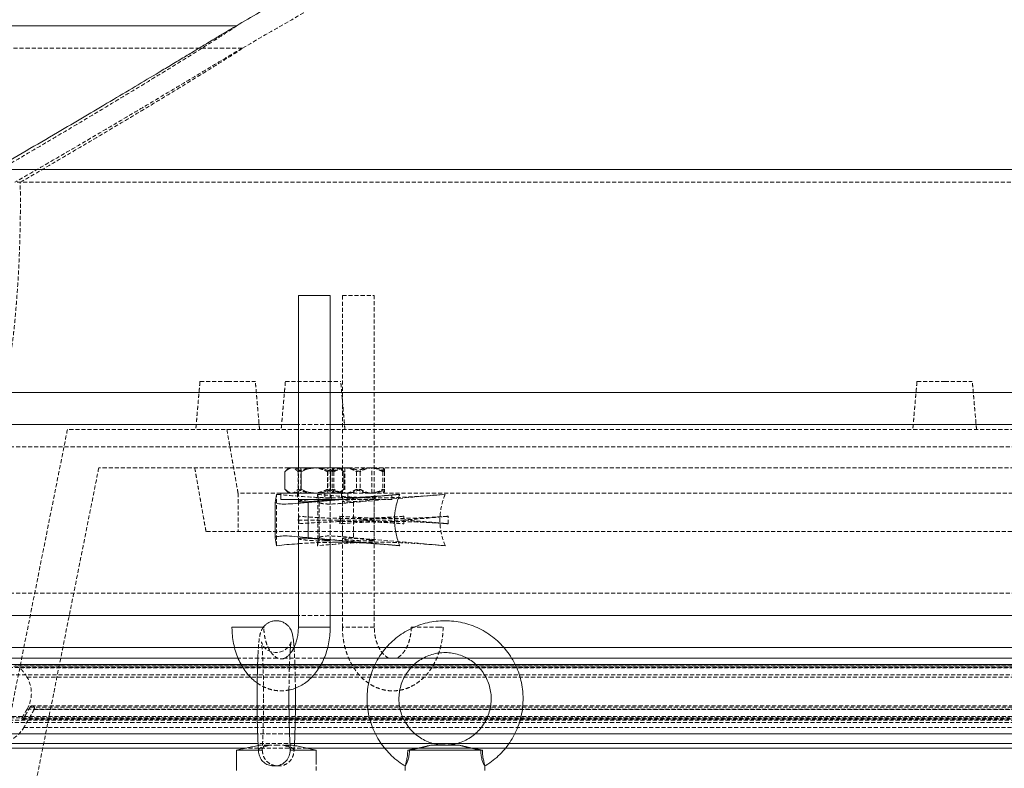
# Model space of a CAD drawing. Units: millimetres. Extents: x -14 to 8918, y 3 to 6312.
# Drawn here: x 1277 to 1586, y 4827 to 5062 of the extents above; entities that cross this region are included whole.
import ezdxf

# ---------------------------------------------------------------- set-up
doc = ezdxf.new("R2010")
doc.units = ezdxf.units.MM
doc.linetypes.add('HIDDEN', pattern=[1.905, 1.27, -0.635])

msp = doc.modelspace()

# ---------------------------------------------------------------- linework, layer by layer
at = {"linetype": 'Continuous', "lineweight": 15}
for p, q in [((2277.03, 5014.74), (1269.06, 5014.74)), ((1364.48, 4975.14), (1365.88, 4975.14)), ((1365.88, 4975.14), (1374.48, 4975.14)), ((1267.03, 4944.74), (1364.48, 4944.74)), ((1374.48, 4944.74), (1763.21, 4944.74)), ((1364.48, 4934.74), (1251.03, 4934.74)), ((1762.93, 4934.74), (1374.48, 4934.74)), ((1361.48, 4921.14), (1362.79, 4921.14)), ((1369.94, 4921.14), (1362.79, 4921.14)), ((1369.94, 4921.14), (1376.63, 4921.14)), ((1376.63, 4921.14), (1377.48, 4921.14)), ((1360.26, 4919.9), (1360.26, 4914.37)), ((1365.33, 4919.9), (1365.33, 4914.37)), ((1374.55, 4919.9), (1374.55, 4914.37)), ((1378.7, 4919.9), (1378.7, 4914.37)), ((1357.65, 4912.79), (1357.15, 4910.28)), ((1379.98, 4913.14), (1358.98, 4913.14)), ((1396.28, 4912.79), (1367.57, 4910.28)), ((1376.84, 4911.14), (1358.98, 4911.14)), ((1367.57, 4910.28), (1367.57, 4899.19)), ((1357.15, 4899.19), (1357.65, 4896.68)), ((1367.57, 4899.19), (1396.28, 4896.68)), ((1364.48, 4874.74), (1251.03, 4874.74)), ((1762.93, 4874.74), (1374.48, 4874.74)), ((1343.64, 4871.14), (1353.64, 4871.14)), ((1364.48, 4871.14), (1365.88, 4871.14)), ((1365.88, 4871.14), (1374.48, 4871.14)), ((1344.28, 4864.74), (1267.03, 4864.74)), ((2115.21, 4864.74), (1373.52, 4864.74)), ((1346.38, 4859.44), (1263.03, 4859.44)), ((1345.52, 4861.44), (1265.03, 4861.44)), ((2111.73, 4859.44), (1371.54, 4859.44)), ((2112.76, 4861.44), (1372.5, 4861.44)), ((1351.63, 4837.64), (1263.03, 4837.64)), ((2111.83, 4837.64), (1363.25, 4837.64)), ((1351.81, 4834.64), (1266.03, 4834.64)), ((2113.6, 4834.64), (1363.14, 4834.64)), ((1347.83, 4833.14), (1272.03, 4833.14)), ((1351.95, 4832.54), (1345.04, 4832.54)), ((1370.04, 4832.54), (1361.92, 4832.54)), ((1362.54, 4834.14), (1361.93, 4834.14)), ((1772.03, 4833.14), (1367.24, 4833.14)), ((1421.68, 4832.54), (1398.8, 4832.54)), ((1414.73, 4834.14), (1406.02, 4834.14)), ((1421.68, 4832.54), (1422.21, 4832.54))]:
    msp.add_line(p, q, dxfattribs=at)
at = {"color": 7, "linetype": 'HIDDEN', "lineweight": 0}
for p, q in [((2270.03, 5010.7), (1275.55, 5010.7)), ((1378.29, 4975.14), (1388.29, 4975.14)), ((1333.6, 4948.14), (1342.29, 4948.14)), ((1342.29, 4948.14), (1350.98, 4948.14)), ((1360.39, 4948.14), (1377.77, 4948.14)), ((1558.55, 4948.14), (1567.24, 4948.14)), ((1567.24, 4948.14), (1575.92, 4948.14)), ((2277.03, 4944.74), (1267.03, 4944.74)), ((1274.05, 4944.74), (2270.01, 4944.74)), ((1364.48, 4944.74), (1374.48, 4944.74)), ((1374.48, 4934.74), (1364.48, 4934.74)), ((1772.03, 4933.14), (1292.03, 4933.14)), ((1762.93, 4927.74), (1251.03, 4927.74)), ((1361.48, 4921.14), (1301.86, 4921.14)), ((1772.03, 4921.14), (1377.48, 4921.14)), ((1364.4, 4919.9), (1364.4, 4914.37)), ((1373.63, 4919.9), (1373.63, 4914.37)), ((1375.04, 4919.9), (1375.04, 4914.37)), ((1375.57, 4919.9), (1375.57, 4914.37)), ((1382.76, 4919.9), (1382.76, 4914.37)), ((1383.83, 4919.9), (1383.83, 4914.37)), ((1391.01, 4919.9), (1391.01, 4914.37)), ((1391.54, 4919.9), (1391.54, 4914.37)), ((1358.98, 4913.14), (1345.55, 4913.14)), ((1370.52, 4912.79), (1371.02, 4910.28)), ((2082.03, 4913.14), (1379.98, 4913.14)), ((1410.52, 4912.79), (1381.81, 4910.28)), ((1357.15, 4910.28), (1357.15, 4899.19)), ((1371.02, 4910.28), (1371.02, 4899.19)), ((1379.98, 4911.14), (1376.84, 4911.14)), ((1393.79, 4911.14), (1379.98, 4911.14)), ((1381.81, 4910.28), (1381.81, 4899.19)), ((1364.43, 4904.74), (1383.74, 4904.74)), ((1397.74, 4904.74), (1383.82, 4904.74)), ((2089.35, 4901.14), (1335.48, 4901.14)), ((1371.02, 4899.19), (1370.52, 4896.68)), ((1381.81, 4899.19), (1410.52, 4896.68)), ((1762.93, 4881.74), (1251.03, 4881.74)), ((1374.48, 4874.74), (1364.48, 4874.74)), ((1374.48, 4871.14), (1364.48, 4871.14)), ((1388.25, 4871.14), (1378.29, 4871.14)), ((1399.87, 4871.14), (1408.34, 4871.14)), ((1408.34, 4871.14), (1409.87, 4871.14)), ((1267.03, 4864.74), (1780.84, 4864.74)), ((2270.01, 4864.74), (1274.05, 4864.74)), ((1373.52, 4864.74), (1344.28, 4864.74)), ((1263.03, 4859.44), (1501.11, 4859.44)), ((1267.04, 4859.44), (2277.02, 4859.44)), ((1357.85, 4861.44), (1345.52, 4861.44)), ((1371.54, 4859.44), (1346.38, 4859.44)), ((1372.5, 4861.44), (1360.17, 4861.44)), ((1501.11, 4859.44), (2281.03, 4859.44)), ((1272.09, 4856.21), (2271.93, 4856.21)), ((1273.58, 4858.5), (2270.45, 4858.5)), ((1275.16, 4858.9), (2268.89, 4858.9)), ((2268.41, 4858.96), (1275.64, 4858.96)), ((1277.04, 4858.39), (2267.01, 4858.39)), ((1279.34, 4855.45), (2264.71, 4855.45)), ((1279.37, 4845.41), (2264.68, 4845.41)), ((1280.33, 4846.07), (2263.72, 4846.07)), ((2263.08, 4846.44), (1280.97, 4846.44)), ((1281.63, 4845.32), (2262.42, 4845.32)), ((1267.03, 4843.14), (2277.03, 4843.14)), ((2277.03, 4841.97), (1267.03, 4841.97)), ((2273.53, 4842.72), (1270.53, 4842.72)), ((2269.32, 4841.24), (1274.73, 4841.24)), ((1277.76, 4842.64), (2266.29, 4842.64)), ((1277.98, 4842.26), (2266.07, 4842.26)), ((1278.2, 4842.39), (2265.86, 4842.39)), ((1263.03, 4837.64), (1501.11, 4837.64)), ((1278.35, 4839.64), (2265.7, 4839.64)), ((1363.25, 4837.64), (1351.63, 4837.64)), ((1501.11, 4837.64), (2281.03, 4837.64)), ((1363.14, 4834.64), (1351.81, 4834.64)), ((1367.24, 4833.14), (1347.83, 4833.14)), ((1351.95, 4832.54), (1353.15, 4832.54)), ((1354.86, 4834.14), (1352.54, 4834.14)), ((1361.93, 4834.14), (1359.76, 4834.14))]:
    msp.add_line(p, q, dxfattribs=at)
at = {"color": 7, "linetype": 'HIDDEN', "lineweight": 0, "flags": 128}
for points in [[(1388.23, 4911.2), (1388.14, 4911.26), (1387.46, 4911.3), (1386.31, 4911.31), (1384.83, 4911.28), (1383.17, 4911.21), (1381.53, 4911.11), (1380.08, 4910.98), (1378.99, 4910.84), (1378.39, 4910.69), (1378.34, 4910.56), (1378.86, 4910.47), (1379.87, 4910.44), (1381.26, 4910.47), (1382.87, 4910.57), (1384.54, 4910.7), (1386.07, 4910.85), (1386.89, 4910.94), (1386.89, 4910.94)], [(1362.18, 4866.51), (1362.18, 4866.5), (1362.12, 4866.31), (1361.97, 4865.94), (1361.69, 4865.42), (1361.21, 4864.77), (1360.47, 4864.1), (1359.51, 4863.55), (1358.4, 4863.21), (1357.22, 4863.15), (1356.03, 4863.37), (1355.05, 4863.81), (1354.27, 4864.37), (1353.69, 4864.98), (1353.31, 4865.55), (1353.08, 4866), (1352.95, 4866.32), (1352.9, 4866.5), (1352.89, 4866.52), (1352.92, 4866.35), (1352.98, 4865.91), (1353.06, 4865.15), (1353.15, 4864.06), (1353.24, 4862.66), (1353.32, 4860.99), (1353.4, 4859.08), (1353.46, 4856.98), (1353.51, 4854.74), (1353.54, 4852.38), (1353.56, 4849.96), (1353.56, 4848.64), (1353.56, 4848.64)]]:
    msp.add_lwpolyline(points, dxfattribs=at)
at = {"color": 7, "linetype": 'HIDDEN', "lineweight": 0}
for centre, radius, start, end in [((1267.28, 4848.41), 13.96, 30.3268, 45.6344), ((1270.7, 4850.41), 10, 330, 30.3268), ((1280.97, 4845.69), 0.75, 90, 150), ((1280.97, 4845.69), 0.75, 330, 90), ((1277.98, 4842.51), 0.25, 150, 270), ((1277.98, 4842.51), 0.25, 270, 330), ((1269.68, 4844.64), 10, 270, 330)]:
    msp.add_arc(centre, radius, start, end, dxfattribs=at)
at = {"linetype": 'Continuous', "lineweight": 15}
for points in [[(1460.03, 5126.17), (1344.04, 5059.2)], [(1344.95, 5059.74), (1197.11, 5059.74)], [(1364.48, 4975.14), (1364.48, 4921.14)], [(1374.48, 4921.14), (1374.48, 4975.14)], [(1361.48, 4921.14), (1360.5, 4920.16)], [(1378.46, 4920.16), (1377.48, 4921.14)], [(1360.52, 4920.14), (1360.26, 4919.9)], [(1358.98, 4912.69), (1357.65, 4912.79)], [(1358.98, 4913.14), (1358.98, 4911.14)], [(1360.26, 4914.37), (1360.53, 4914.13)], [(1360.51, 4914.11), (1361.48, 4913.14)], [(1377.48, 4913.14), (1378.45, 4914.11)], [(1379.98, 4911.63), (1379.98, 4913.14)], [(1357.15, 4910.27), (1357.15, 4899.21)], [(1364.48, 4911.14), (1364.48, 4910.6)], [(1364.48, 4898.88), (1364.48, 4871.14)], [(1374.48, 4871.14), (1374.48, 4898.26)], [(1353.64, 4870.86), (1353.64, 4871.14)], [(1351.86, 4833.99), (1345.04, 4832.54)], [(1345.04, 4832.54), (1345.04, 4826.14)], [(1370.04, 4832.54), (1362.54, 4834.14)], [(1370.04, 4828.06), (1370.04, 4832.54)], [(1398, 4827.65), (1398, 4826.14)], [(1423, 4826.14), (1423, 4827.65)]]:
    msp.add_open_spline(points, degree=1, dxfattribs=at)
at = {"color": 7, "linetype": 'HIDDEN', "lineweight": 0}
for points in [[(1463.53, 5120.1), (1345.83, 5052.15)], [(1346.86, 5052.74), (1199.11, 5052.74)], [(1378.29, 4975.14), (1378.29, 4871.14)], [(1388.29, 4871.14), (1388.29, 4975.14)], [(1333.6, 4948.14), (1332.29, 4933.14)], [(1352.29, 4933.14), (1350.98, 4948.14)], [(1360.39, 4948.14), (1359.08, 4933.14)], [(1379.08, 4933.14), (1377.77, 4948.14)], [(1558.55, 4948.14), (1557.24, 4933.14)], [(1577.24, 4933.14), (1575.92, 4948.14)], [(1292.03, 4933.14), (1272.33, 4834.64)], [(1342.03, 4933.14), (1345.55, 4913.14)], [(1301.86, 4921.14), (1282.1, 4822.3)], [(1331.96, 4921.14), (1335.48, 4901.14)], [(1364.48, 4921.14), (1364.48, 4911.14)], [(1365.29, 4921.14), (1365.29, 4913.14)], [(1373.67, 4913.14), (1373.67, 4921.14)], [(1374.48, 4898.26), (1374.48, 4921.14)], [(1375.29, 4921.14), (1375.28, 4921.12)], [(1379.1, 4921.14), (1379.1, 4913.14)], [(1387.48, 4913.14), (1387.48, 4921.14)], [(1391.3, 4921.12), (1391.29, 4921.14)], [(1345.55, 4913.14), (1345.55, 4901.14)], [(1364.23, 4913.14), (1364.23, 4911.14)], [(1366.2, 4910.16), (1395.54, 4912.73)], [(1372.79, 4913.14), (1372.79, 4911.14)], [(1374.73, 4911.14), (1374.73, 4913.14)], [(1375.28, 4913.15), (1375.29, 4913.14)], [(1378.04, 4913.14), (1378.04, 4911.14)], [(1388.54, 4911.14), (1388.54, 4913.14)], [(1391.29, 4913.14), (1391.3, 4913.15)], [(1393.79, 4911.14), (1393.79, 4913.14)], [(1396.28, 4912.79), (1395.54, 4912.73)], [(1364.48, 4910.6), (1364.48, 4898.88)], [(1364.48, 4910.6), (1364.48, 4898.88)], [(1374.48, 4898.16), (1374.48, 4911.31)], [(1378.29, 4910.61), (1378.29, 4898.86)], [(1379.98, 4911.14), (1379.98, 4911.63)], [(1388.29, 4898.16), (1388.29, 4911.31)], [(1364.67, 4905.92), (1364.43, 4904.74)], [(1364.67, 4903.56), (1364.67, 4905.92)], [(1377.5, 4903.56), (1377.5, 4905.92)], [(1377.5, 4905.92), (1377.74, 4904.74)], [(1397.52, 4905.92), (1383.74, 4904.74)], [(1397.52, 4903.56), (1397.52, 4905.92)], [(1411.52, 4905.92), (1397.74, 4904.74)], [(1411.52, 4903.56), (1411.52, 4905.92)], [(1364.43, 4904.74), (1364.67, 4903.56)], [(1377.74, 4904.74), (1377.5, 4903.56)], [(1383.74, 4904.74), (1397.52, 4903.56)], [(1397.74, 4904.74), (1411.52, 4903.56)], [(1395.55, 4896.75), (1366.59, 4899.28)], [(1395.55, 4896.74), (1396.28, 4896.68)], [(1279.36, 4845.41), (1277.76, 4842.64)], [(1280.32, 4846.07), (1278.19, 4842.39)], [(1281.62, 4845.32), (1278.34, 4839.64)], [(1352.54, 4834.14), (1351.86, 4833.99)], [(1370.04, 4826.14), (1370.04, 4828.06)]]:
    msp.add_open_spline(points, degree=1, dxfattribs=at)
at = {"linetype": 'Continuous', "lineweight": 15}
for points, knots in [([(1344.04, 5059.2), (1344.01, 5059.18), (1343.67, 5058.99), (1342.22, 5058.13), (1339.53, 5056.52), (1335.99, 5054.39), (1332.33, 5052.17), (1328.71, 5049.99), (1324.84, 5047.66), (1319.75, 5044.6), (1313.3, 5040.74), (1305.43, 5036.06), (1297.26, 5031.22), (1288.45, 5026.04), (1279.04, 5020.53), (1272.39, 5016.67), (1269.06, 5014.74)], [0, 0, 0, 0, 0.006482, 0.055088, 0.1204515, 0.1876649, 0.2390142, 0.2907737, 0.3435347, 0.396542, 0.490012, 0.5842133, 0.680145, 0.7764917, 0.8880374, 1, 1, 1, 1]), ([(1362.79, 4921.14), (1362.35, 4921.07), (1361.46, 4920.92), (1360.66, 4920.24), (1360.26, 4919.9)], [0, 0, 0, 0, 0.503999, 1, 1, 1, 1]), ([(1365.33, 4919.9), (1364.98, 4920.19), (1364.28, 4920.78), (1363.4, 4921.11), (1362.9, 4921.13), (1362.79, 4921.14)], [0, 0, 0, 0, 0.432384, 0.879553, 1, 1, 1, 1]), ([(1365.33, 4919.9), (1365.87, 4920.16), (1367.32, 4920.85), (1368.93, 4921.03), (1369.94, 4921.14)], [0, 0, 0, 0, 0.372213, 1, 1, 1, 1]), ([(1369.94, 4921.14), (1370.03, 4921.14), (1370.69, 4921.13), (1371.93, 4920.95), (1373.38, 4920.46), (1374.23, 4920.05), (1374.55, 4919.9)], [0, 0, 0, 0, 0.0549145, 0.4100114, 0.7780722, 1, 1, 1, 1]), ([(1374.55, 4919.9), (1374.84, 4920.19), (1375.41, 4920.78), (1376.13, 4921.11), (1376.54, 4921.13), (1376.63, 4921.14)], [0, 0, 0, 0, 0.432384, 0.879553, 1, 1, 1, 1]), ([(1376.63, 4921.14), (1376.99, 4921.07), (1377.72, 4920.92), (1378.37, 4920.24), (1378.7, 4919.9)], [0, 0, 0, 0, 0.503999, 1, 1, 1, 1]), ([(1360.26, 4914.37), (1360.6, 4914.09), (1361.31, 4913.5), (1362.19, 4913.16), (1362.69, 4913.14), (1362.79, 4913.14)], [0, 0, 0, 0, 0.4323844, 0.8795525, 1, 1, 1, 1]), ([(1362.79, 4913.14), (1363.24, 4913.21), (1364.13, 4913.35), (1364.93, 4914.04), (1365.33, 4914.37)], [0, 0, 0, 0, 0.503999, 1, 1, 1, 1]), ([(1369.94, 4913.14), (1368.93, 4913.25), (1367.32, 4913.42), (1365.87, 4914.12), (1365.33, 4914.37)], [0, 0, 0, 0, 0.627787, 1, 1, 1, 1]), ([(1374.55, 4914.37), (1374.23, 4914.22), (1373.39, 4913.82), (1371.95, 4913.33), (1370.71, 4913.15), (1370.03, 4913.14), (1369.94, 4913.14)], [0, 0, 0, 0, 0.221932, 0.5781, 0.945085, 1, 1, 1, 1]), ([(1376.63, 4913.14), (1376.26, 4913.21), (1375.54, 4913.35), (1374.88, 4914.04), (1374.55, 4914.37)], [0, 0, 0, 0, 0.503999, 1, 1, 1, 1]), ([(1378.7, 4914.37), (1378.42, 4914.09), (1377.84, 4913.5), (1377.12, 4913.16), (1376.71, 4913.14), (1376.63, 4913.14)], [0, 0, 0, 0, 0.432384, 0.879553, 1, 1, 1, 1]), ([(1395.54, 4912.73), (1393.37, 4912.55), (1388.79, 4912.17), (1383.61, 4911.82), (1380.64, 4911.79), (1379.98, 4911.78)], [0, 0, 0, 0, 0.41005, 0.867531, 1, 1, 1, 1]), ([(1396.28, 4896.68), (1396.24, 4896.8), (1395.68, 4898.16), (1394.86, 4900.95), (1394.52, 4904.87), (1394.92, 4908.62), (1395.63, 4911.17), (1396.18, 4912.53), (1396.28, 4912.79)], [0, 0, 0, 0, 0.022755, 0.267885, 0.522738, 0.732859, 0.949221, 1, 1, 1, 1]), ([(1357.15, 4910.28), (1357.25, 4910.18), (1357.44, 4909.97), (1359.22, 4909.7), (1361.85, 4909.77), (1364.79, 4910.04), (1366.75, 4910.21), (1367.57, 4910.28)], [0, 0, 0, 0, 0.215731, 0.431444, 0.644318, 0.851549, 1, 1, 1, 1]), ([(1374.42, 4911.21), (1374.42, 4911.19), (1374.4, 4911.14), (1373.73, 4911.03), (1372.58, 4910.89), (1371.06, 4910.74), (1369.36, 4910.6), (1367.68, 4910.49), (1366.2, 4910.43), (1365.11, 4910.44), (1364.52, 4910.51), (1364.54, 4910.58), (1364.55, 4910.6)], [0, 0, 0, 0, 0.077033, 0.18432, 0.291896, 0.399733, 0.507694, 0.615508, 0.722816, 0.829453, 0.935842, 1, 1, 1, 1]), ([(1367.57, 4899.19), (1366.38, 4899.3), (1363.99, 4899.51), (1360.84, 4899.78), (1358.52, 4899.7), (1357.3, 4899.44), (1357.19, 4899.27), (1357.15, 4899.19)], [0, 0, 0, 0, 0.215731, 0.431444, 0.644318, 0.851549, 1, 1, 1, 1]), ([(1357.65, 4896.68), (1359.76, 4896.91), (1362, 4897.14), (1364.34, 4897.28), (1364.48, 4897.29)], [0, 0, 0, 0, 0.941017, 1, 1, 1, 1]), ([(1364.49, 4898.88), (1364.54, 4898.91), (1364.63, 4898.99), (1365.47, 4899.05), (1366.72, 4899.03), (1368.29, 4898.95), (1369.99, 4898.83), (1371.63, 4898.68), (1373.05, 4898.53), (1374.03, 4898.4), (1374.5, 4898.31), (1374.43, 4898.27), (1374.41, 4898.26)], [0, 0, 0, 0, 0.103971, 0.2113, 0.317958, 0.424368, 0.531228, 0.638748, 0.746663, 0.85463, 0.962418, 1, 1, 1, 1]), ([(1374.48, 4897.72), (1375.47, 4897.74), (1378.74, 4897.82), (1385.7, 4897.54), (1391.84, 4897.04), (1395.55, 4896.74)], [0, 0, 0, 0, 0.147887, 0.484436, 1, 1, 1, 1]), ([(1363.12, 4864.74), (1363.12, 4864.83), (1363.08, 4865.49), (1362.98, 4866.51), (1362.83, 4867.76), (1362.68, 4868.66), (1362.46, 4869.45), (1362.21, 4870.11), (1361.83, 4870.82), (1361.25, 4871.57), (1360.45, 4872.26), (1359.45, 4872.81), (1358.31, 4873.13), (1357.1, 4873.17), (1355.94, 4872.93), (1354.93, 4872.46), (1354.14, 4871.86), (1353.67, 4871.39), (1353.51, 4871.14), (1353.49, 4871.12)], [0, 0, 0, 0, 0.019211, 0.138465, 0.263013, 0.384932, 0.446175, 0.49155, 0.536873, 0.583867, 0.634516, 0.687762, 0.742619, 0.798153, 0.854439, 0.905318, 0.952233, 0.995965, 1, 1, 1, 1]), ([(1434.98, 4848.64), (1434.97, 4849.18), (1434.94, 4850.66), (1434.63, 4853.04), (1433.98, 4855.75), (1433.02, 4858.37), (1431.77, 4860.86), (1430.25, 4863.2), (1428.47, 4865.35), (1426.46, 4867.28), (1424.25, 4868.97), (1421.86, 4870.4), (1419.32, 4871.55), (1416.67, 4872.4), (1413.94, 4872.95), (1411.16, 4873.18), (1408.38, 4873.1), (1405.62, 4872.7), (1402.93, 4871.99), (1400.34, 4870.98), (1397.87, 4869.68), (1395.57, 4868.11), (1393.46, 4866.29), (1391.57, 4864.25), (1389.92, 4862), (1388.54, 4859.58), (1387.45, 4857.01), (1386.65, 4854.34), (1386.16, 4851.6), (1385.98, 4848.82), (1386.12, 4846.03), (1386.57, 4843.28), (1387.33, 4840.6), (1388.39, 4838.02), (1389.73, 4835.58), (1391.35, 4833.31), (1393.2, 4831.22), (1395.3, 4829.39), (1396.92, 4828.18), (1397.88, 4827.67), (1398.02, 4827.59)], [0, 0, 0, 0, 0.0160053, 0.0432027, 0.0704098, 0.0976166, 0.1248231, 0.1520289, 0.1792339, 0.2064379, 0.233641, 0.2608429, 0.2880438, 0.3152437, 0.3424428, 0.3696411, 0.396839, 0.4240366, 0.4512342, 0.4784319, 0.5056299, 0.5328287, 0.5600282, 0.5872287, 0.6144302, 0.6416328, 0.6688365, 0.6960411, 0.7232467, 0.750453, 0.7776598, 0.8048668, 0.8320738, 0.8592805, 0.8864868, 0.9136923, 0.940897, 0.9681007, 0.9953034, 1, 1, 1, 1]), ([(1343.64, 4871.14), (1343.65, 4870.67), (1343.67, 4869.35), (1343.89, 4867.2), (1344.39, 4864.73), (1345.12, 4862.35), (1346.1, 4860.1), (1347.29, 4858.02), (1348.71, 4856.15), (1350.13, 4854.67), (1351.14, 4853.95), (1351.55, 4853.65)], [0, 0, 0, 0, 0.066862, 0.187478, 0.308473, 0.429921, 0.551883, 0.674272, 0.796623, 0.918237, 1, 1, 1, 1]), ([(1364.48, 4871.14), (1364.47, 4870.84), (1364.46, 4869.96), (1364.3, 4868.51), (1363.94, 4866.86), (1363.42, 4865.36), (1362.78, 4864.05), (1362.06, 4862.97), (1361.31, 4862.16), (1360.61, 4861.61), (1360.22, 4861.44), (1360.03, 4861.36)], [0, 0, 0, 0, 0.06018, 0.1810967, 0.3015737, 0.4211578, 0.5397104, 0.6574545, 0.7751831, 0.8942566, 1, 1, 1, 1]), ([(1361.53, 4851.41), (1361.64, 4851.43), (1362.4, 4851.53), (1363.76, 4852.03), (1365.56, 4852.9), (1367.25, 4854.07), (1368.82, 4855.5), (1370.23, 4857.18), (1371.48, 4859.1), (1372.54, 4861.22), (1373.38, 4863.5), (1374, 4865.9), (1374.37, 4868.35), (1374.47, 4870.11), (1374.48, 4871.02), (1374.48, 4871.14)], [0, 0, 0, 0, 0.014629, 0.098129, 0.182183, 0.267438, 0.354306, 0.442887, 0.532968, 0.624128, 0.715912, 0.807945, 0.900035, 0.987458, 1, 1, 1, 1]), ([(1361.85, 4862.79), (1361.86, 4863.03), (1361.9, 4863.81), (1361.98, 4864.79), (1362.07, 4865.72), (1362.14, 4866.26), (1362.18, 4866.53), (1362.18, 4866.51), (1362.18, 4866.51)], [0, 0, 0, 0, 0.114471, 0.36359, 0.581396, 0.77729, 0.939056, 1, 1, 1, 1]), ([(1351.89, 4863.87), (1351.89, 4863.83), (1351.85, 4863.26), (1351.78, 4861.92), (1351.7, 4859.89), (1351.63, 4857.68), (1351.58, 4855.35), (1351.54, 4852.91), (1351.52, 4850.42), (1351.51, 4847.89), (1351.53, 4845.38), (1351.56, 4842.92), (1351.6, 4840.55), (1351.67, 4838.3), (1351.74, 4836.2), (1351.83, 4834.3), (1351.91, 4833.01), (1351.96, 4832.43), (1351.97, 4832.34)], [0, 0, 0, 0, 0.004912, 0.077301, 0.148227, 0.218453, 0.2883, 0.35793, 0.427437, 0.496886, 0.566325, 0.635789, 0.705323, 0.77499, 0.844878, 0.915133, 0.98602, 1, 1, 1, 1]), ([(1410.48, 4834.16), (1409.91, 4834.17), (1408.62, 4834.2), (1406.65, 4834.61), (1404.63, 4835.32), (1402.74, 4836.34), (1401.02, 4837.62), (1399.5, 4839.13), (1398.23, 4840.86), (1397.22, 4842.75), (1396.5, 4844.78), (1396.08, 4846.88), (1395.98, 4849.03), (1396.2, 4851.17), (1396.72, 4853.25), (1397.55, 4855.23), (1398.66, 4857.07), (1400.03, 4858.72), (1401.62, 4860.15), (1403.41, 4861.34), (1405.35, 4862.24), (1407.41, 4862.86), (1409.53, 4863.16), (1411.67, 4863.14), (1413.79, 4862.81), (1415.84, 4862.17), (1417.77, 4861.24), (1419.54, 4860.03), (1421.12, 4858.57), (1422.46, 4856.9), (1423.54, 4855.05), (1424.34, 4853.05), (1424.83, 4851), (1424.97, 4849.51), (1424.98, 4848.74), (1424.98, 4848.64)], [0, 0, 0, 0, 0.025263, 0.056633, 0.088002, 0.119369, 0.150732, 0.182092, 0.213447, 0.244798, 0.276144, 0.307488, 0.338829, 0.370168, 0.401508, 0.432848, 0.464191, 0.495536, 0.526886, 0.55824, 0.589599, 0.620961, 0.652327, 0.683696, 0.715066, 0.746435, 0.777802, 0.809167, 0.840528, 0.871884, 0.903236, 0.934584, 0.965928, 0.995626, 1, 1, 1, 1]), ([(1361.96, 4832.74), (1361.93, 4833.14), (1361.87, 4833.97), (1361.78, 4835.54), (1361.71, 4837.35), (1361.64, 4839.37), (1361.58, 4841.57), (1361.55, 4843.89), (1361.52, 4846.29), (1361.52, 4848.74), (1361.52, 4850.46), (1361.53, 4851.34), (1361.53, 4851.41)], [0, 0, 0, 0, 0.100918, 0.20795, 0.317403, 0.428216, 0.539818, 0.651889, 0.764237, 0.876739, 0.989302, 1, 1, 1, 1]), ([(1363.22, 4833.99), (1363.23, 4834.14), (1363.27, 4834.85), (1363.34, 4836.35), (1363.41, 4838.47), (1363.47, 4840.74), (1363.52, 4843.13), (1363.55, 4845.56), (1363.56, 4847.41), (1363.56, 4848.86), (1363.56, 4850.2), (1363.55, 4851.32), (1363.54, 4851.99)], [0, 0, 0, 0, 0.032716, 0.163641, 0.292753, 0.420931, 0.548585, 0.675938, 0.796424, 0.829465, 0.896211, 1, 1, 1, 1]), ([(1424.98, 4848.64), (1424.97, 4848.31), (1424.95, 4847.28), (1424.69, 4845.54), (1424.09, 4843.48), (1423.18, 4841.54), (1422, 4839.74), (1420.57, 4838.15), (1418.92, 4836.78), (1417.09, 4835.67), (1415.11, 4834.83), (1413.03, 4834.32), (1411.47, 4834.11), (1410.62, 4834.15), (1410.48, 4834.16)], [0, 0, 0, 0, 0.042542, 0.136365, 0.230255, 0.324149, 0.41805, 0.511962, 0.605885, 0.699823, 0.793773, 0.887736, 0.981708, 1, 1, 1, 1]), ([(1422.98, 4827.6), (1423.3, 4827.78), (1424.43, 4828.41), (1426.19, 4829.78), (1428.23, 4831.67), (1430.04, 4833.79), (1431.59, 4836.1), (1432.88, 4838.58), (1433.87, 4841.18), (1434.56, 4843.88), (1434.92, 4846.38), (1434.96, 4847.97), (1434.98, 4848.64)], [0, 0, 0, 0, 0.043236, 0.152998, 0.262763, 0.372532, 0.482306, 0.592083, 0.701865, 0.811651, 0.921441, 1, 1, 1, 1]), ([(1361.92, 4832.54), (1361.85, 4831.93), (1361.7, 4830.7), (1360.76, 4829.15), (1359.42, 4828.11), (1357.85, 4827.57), (1356.18, 4827.52), (1354.58, 4827.99), (1353.26, 4828.95), (1352.37, 4830.3), (1352.02, 4831.56), (1351.97, 4832.32), (1351.95, 4832.54)], [0, 0, 0, 0, 0.116216, 0.23314, 0.336473, 0.438651, 0.543096, 0.648401, 0.753171, 0.855781, 0.957705, 1, 1, 1, 1]), ([(1361.96, 4832.74), (1361.96, 4832.73), (1361.98, 4832.66), (1361.95, 4832.6), (1361.92, 4832.54)], [0, 0, 0, 0, 0.125646, 1, 1, 1, 1]), ([(1398.8, 4832.54), (1398.77, 4831.93), (1398.71, 4830.7), (1398.41, 4829.15), (1398.12, 4828.11), (1397.97, 4827.57), (1398.04, 4827.52), (1398.32, 4827.99), (1398.74, 4828.95), (1399.11, 4830.3), (1399.29, 4831.56), (1399.31, 4832.32), (1399.32, 4832.54)], [0, 0, 0, 0, 0.116216, 0.23314, 0.336473, 0.438651, 0.543096, 0.648401, 0.753171, 0.855781, 0.957705, 1, 1, 1, 1]), ([(1406.02, 4834.14), (1405.73, 4834.06), (1405.14, 4833.9), (1403.93, 4833.61), (1402.41, 4833.27), (1400.89, 4832.96), (1399.68, 4832.71), (1399.09, 4832.6), (1398.8, 4832.54)], [0, 0, 0, 0, 0.144299, 0.292072, 0.528836, 0.772424, 0.885778, 1, 1, 1, 1]), ([(1399.32, 4832.54), (1400.47, 4832.77), (1402.19, 4833.11), (1404.3, 4833.6), (1405.5, 4833.91), (1406.1, 4834.08), (1406.28, 4834.14)], [0, 0, 0, 0, 0.443581, 0.668534, 0.900067, 1, 1, 1, 1]), ([(1421.68, 4832.54), (1420.54, 4832.77), (1418.81, 4833.11), (1416.71, 4833.6), (1415.5, 4833.91), (1414.91, 4834.08), (1414.73, 4834.14)], [0, 0, 0, 0, 0.443581, 0.668534, 0.900067, 1, 1, 1, 1]), ([(1414.98, 4834.14), (1415.27, 4834.06), (1415.86, 4833.9), (1417.07, 4833.61), (1418.6, 4833.27), (1420.11, 4832.96), (1421.33, 4832.71), (1421.91, 4832.6), (1422.21, 4832.54)], [0, 0, 0, 0, 0.144299, 0.292072, 0.528836, 0.772424, 0.885778, 1, 1, 1, 1]), ([(1422.21, 4832.54), (1422.24, 4831.93), (1422.29, 4830.7), (1422.6, 4829.15), (1422.89, 4828.11), (1423.03, 4827.57), (1422.97, 4827.52), (1422.68, 4827.99), (1422.27, 4828.95), (1421.89, 4830.3), (1421.72, 4831.56), (1421.69, 4832.32), (1421.68, 4832.54)], [0, 0, 0, 0, 0.116216, 0.23314, 0.336473, 0.438651, 0.543096, 0.648401, 0.753171, 0.855781, 0.957705, 1, 1, 1, 1])]:
    msp.add_open_spline(points, degree=3, knots=knots, dxfattribs=at)
at = {"color": 7, "linetype": 'HIDDEN', "lineweight": 0}
for points, knots in [([(1270.95, 5014.74), (1274.26, 5016.67), (1280.89, 5020.53), (1290.74, 5026.34), (1300.5, 5032.15), (1308.82, 5037.15), (1315.7, 5041.32), (1321.23, 5044.7), (1326.57, 5047.98), (1331.51, 5051.05), (1335.96, 5053.84), (1339.76, 5056.24), (1342.28, 5057.86), (1343.76, 5058.84), (1344.67, 5059.44), (1345.13, 5059.78), (1344.99, 5059.74), (1344.34, 5059.37), (1344.04, 5059.2)], [0, 0, 0, 0, 0.097538, 0.195422, 0.294595, 0.394346, 0.455266, 0.516433, 0.578608, 0.64128, 0.700173, 0.760012, 0.819029, 0.849531, 0.880401, 0.921752, 0.964306, 1, 1, 1, 1]), ([(1346.86, 5052.7), (1346.82, 5052.69), (1346.73, 5052.67), (1345.86, 5052.17), (1344.27, 5051.24), (1341.74, 5049.73), (1338.53, 5047.82), (1335.18, 5045.81), (1331.87, 5043.82), (1328.34, 5041.71), (1323.68, 5038.93), (1317.78, 5035.42), (1310.57, 5031.15), (1303.11, 5026.75), (1294.77, 5021.86), (1285.57, 5016.5), (1278.9, 5012.63), (1275.55, 5010.7)], [0, 0, 0, 0, 0.03382, 0.075189, 0.117597, 0.176166, 0.236384, 0.283056, 0.330101, 0.378049, 0.426218, 0.511862, 0.598174, 0.686071, 0.77435, 0.886917, 1, 1, 1, 1]), ([(1277.22, 5010.7), (1280.66, 5012.7), (1287.57, 5016.71), (1297.86, 5022.75), (1306.34, 5027.78), (1313.03, 5031.78), (1317.96, 5034.75), (1322.77, 5037.66), (1327.44, 5040.5), (1331.93, 5043.26), (1336.06, 5045.81), (1339.73, 5048.1), (1342.8, 5050.03), (1344.83, 5051.32), (1345.98, 5052.08), (1346.7, 5052.56), (1346.83, 5052.67), (1346.91, 5052.73)], [0, 0, 0, 0, 0.117918, 0.236392, 0.357, 0.417747, 0.478651, 0.539259, 0.600122, 0.662028, 0.724453, 0.782049, 0.840578, 0.898292, 0.928104, 0.958263, 1, 1, 1, 1]), ([(1274.22, 4957.11), (1274.24, 4957.15), (1274.29, 4957.26), (1274.43, 4958.07), (1274.65, 4959.53), (1274.93, 4961.69), (1275.24, 4964.42), (1275.56, 4967.53), (1275.9, 4971.2), (1276.21, 4975.32), (1276.52, 4979.72), (1276.78, 4984.51), (1276.99, 4989.57), (1277.12, 4993.56), (1277.21, 4997.7), (1277.26, 5001.97), (1277.26, 5006.32), (1277.23, 5009.23), (1277.22, 5010.7)], [0, 0, 0, 0, 0.035907, 0.089031, 0.142546, 0.246056, 0.299156, 0.352642, 0.456555, 0.509866, 0.563566, 0.667688, 0.721119, 0.774946, 0.830065, 0.885622, 0.942569, 1, 1, 1, 1]), ([(1362.33, 4921.14), (1361.96, 4921.07), (1361.34, 4920.96), (1360.76, 4920.38), (1360.52, 4920.14)], [0, 0, 0, 0, 0.581686, 1, 1, 1, 1]), ([(1364.4, 4919.9), (1364.12, 4920.19), (1363.54, 4920.78), (1362.83, 4921.11), (1362.42, 4921.13), (1362.33, 4921.14)], [0, 0, 0, 0, 0.432384, 0.879553, 1, 1, 1, 1]), ([(1364.4, 4919.9), (1364.95, 4920.16), (1366.4, 4920.85), (1368.01, 4921.03), (1369.02, 4921.14)], [0, 0, 0, 0, 0.372213, 1, 1, 1, 1]), ([(1369.02, 4921.14), (1369.1, 4921.14), (1369.76, 4921.13), (1371.01, 4920.95), (1372.45, 4920.46), (1373.31, 4920.05), (1373.63, 4919.9)], [0, 0, 0, 0, 0.054914, 0.410011, 0.778072, 1, 1, 1, 1]), ([(1373.63, 4919.9), (1373.97, 4920.19), (1374.68, 4920.78), (1375.56, 4921.11), (1376.06, 4921.13), (1376.16, 4921.14)], [0, 0, 0, 0, 0.432384, 0.879553, 1, 1, 1, 1]), ([(1375.04, 4919.9), (1375.57, 4920.19), (1376.64, 4920.78), (1377.97, 4921.11), (1378.73, 4921.13), (1378.9, 4921.14)], [0, 0, 0, 0, 0.432384, 0.879553, 1, 1, 1, 1]), ([(1375.04, 4919.9), (1375.07, 4920.16), (1375.14, 4920.8), (1375.23, 4920.96), (1375.28, 4921.06)], [0, 0, 0, 0, 0.411185, 1, 1, 1, 1]), ([(1375.3, 4921.14), (1375.31, 4921.14), (1375.35, 4921.13), (1375.42, 4920.95), (1375.5, 4920.46), (1375.55, 4920.05), (1375.57, 4919.9)], [0, 0, 0, 0, 0.054914, 0.410011, 0.778072, 1, 1, 1, 1]), ([(1375.57, 4919.9), (1376.14, 4920.19), (1377.29, 4920.78), (1378.71, 4921.11), (1379.53, 4921.13), (1379.7, 4921.14)], [0, 0, 0, 0, 0.432384, 0.879553, 1, 1, 1, 1]), ([(1376.16, 4921.14), (1376.61, 4921.07), (1377.5, 4920.92), (1378.3, 4920.24), (1378.7, 4919.9)], [0, 0, 0, 0, 0.503999, 1, 1, 1, 1]), ([(1378.9, 4921.14), (1379.58, 4921.07), (1380.92, 4920.92), (1382.15, 4920.24), (1382.76, 4919.9)], [0, 0, 0, 0, 0.503999, 1, 1, 1, 1]), ([(1379.7, 4921.14), (1380.42, 4921.07), (1381.87, 4920.92), (1383.18, 4920.24), (1383.83, 4919.9)], [0, 0, 0, 0, 0.503999, 1, 1, 1, 1]), ([(1386.88, 4921.14), (1386.16, 4921.07), (1384.72, 4920.92), (1383.41, 4920.24), (1382.76, 4919.9)], [0, 0, 0, 0, 0.503999, 1, 1, 1, 1]), ([(1387.69, 4921.14), (1387.01, 4921.07), (1385.66, 4920.92), (1384.43, 4920.24), (1383.83, 4919.9)], [0, 0, 0, 0, 0.503999, 1, 1, 1, 1]), ([(1391.01, 4919.9), (1390.44, 4920.19), (1389.3, 4920.78), (1387.87, 4921.11), (1387.06, 4921.13), (1386.88, 4921.14)], [0, 0, 0, 0, 0.432384, 0.879553, 1, 1, 1, 1]), ([(1391.54, 4919.9), (1391.02, 4920.19), (1389.94, 4920.78), (1388.61, 4921.11), (1387.85, 4921.13), (1387.69, 4921.14)], [0, 0, 0, 0, 0.4323844, 0.8795525, 1, 1, 1, 1]), ([(1391.01, 4919.9), (1391.04, 4920.16), (1391.13, 4920.85), (1391.22, 4921.03), (1391.28, 4921.14)], [0, 0, 0, 0, 0.372213, 1, 1, 1, 1]), ([(1391.3, 4921.11), (1391.33, 4921.06), (1391.4, 4920.95), (1391.48, 4920.46), (1391.53, 4920.05), (1391.54, 4919.9)], [0, 0, 0, 0, 0.347266, 0.75447, 1, 1, 1, 1]), ([(1357.65, 4896.68), (1357.65, 4896.8), (1357.64, 4898.16), (1357.63, 4900.95), (1357.62, 4904.87), (1357.63, 4908.62), (1357.64, 4911.17), (1357.65, 4912.53), (1357.65, 4912.79)], [0, 0, 0, 0, 0.022755, 0.267885, 0.522738, 0.732859, 0.949221, 1, 1, 1, 1]), ([(1379.98, 4911.78), (1378.33, 4911.74), (1374.35, 4911.65), (1367.28, 4911.92), (1362.05, 4912.4), (1358.98, 4912.69)], [0, 0, 0, 0, 0.226193, 0.544667, 1, 1, 1, 1]), ([(1360.53, 4914.13), (1360.72, 4913.93), (1361.21, 4913.44), (1361.83, 4913.16), (1362.24, 4913.14), (1362.33, 4913.14)], [0, 0, 0, 0, 0.344362, 0.860874, 1, 1, 1, 1]), ([(1362.33, 4913.14), (1362.7, 4913.21), (1363.42, 4913.35), (1364.08, 4914.04), (1364.4, 4914.37)], [0, 0, 0, 0, 0.503999, 1, 1, 1, 1]), ([(1369.02, 4913.14), (1368.01, 4913.25), (1366.4, 4913.42), (1364.95, 4914.12), (1364.4, 4914.37)], [0, 0, 0, 0, 0.627787, 1, 1, 1, 1]), ([(1373.63, 4914.37), (1373.31, 4914.22), (1372.47, 4913.82), (1371.03, 4913.33), (1369.78, 4913.15), (1369.1, 4913.14), (1369.02, 4913.14)], [0, 0, 0, 0, 0.221932, 0.5781, 0.945085, 1, 1, 1, 1]), ([(1370.52, 4912.79), (1372.73, 4912.59), (1377.16, 4912.17), (1384.02, 4911.76), (1391.08, 4911.65), (1399.84, 4911.93), (1406.44, 4912.46), (1410.52, 4912.79)], [0, 0, 0, 0, 0.176825, 0.353801, 0.531428, 0.70937, 1, 1, 1, 1]), ([(1370.52, 4896.68), (1370.53, 4897.58), (1370.54, 4899.38), (1370.55, 4902.9), (1370.55, 4906.51), (1370.54, 4910.05), (1370.53, 4911.87), (1370.52, 4912.79)], [0, 0, 0, 0, 0.172966, 0.349082, 0.647436, 0.822033, 1, 1, 1, 1]), ([(1376.16, 4913.14), (1375.72, 4913.21), (1374.83, 4913.35), (1374.03, 4914.04), (1373.63, 4914.37)], [0, 0, 0, 0, 0.503999, 1, 1, 1, 1]), ([(1378.9, 4913.14), (1378.22, 4913.21), (1376.87, 4913.35), (1375.64, 4914.04), (1375.04, 4914.37)], [0, 0, 0, 0, 0.503999, 1, 1, 1, 1]), ([(1375.57, 4914.37), (1375.55, 4914.22), (1375.5, 4913.82), (1375.42, 4913.33), (1375.35, 4913.15), (1375.31, 4913.14), (1375.3, 4913.14)], [0, 0, 0, 0, 0.221932, 0.5781, 0.945085, 1, 1, 1, 1]), ([(1379.7, 4913.14), (1378.97, 4913.21), (1377.53, 4913.35), (1376.22, 4914.04), (1375.57, 4914.37)], [0, 0, 0, 0, 0.503999, 1, 1, 1, 1]), ([(1378.7, 4914.37), (1378.35, 4914.09), (1377.65, 4913.5), (1376.77, 4913.16), (1376.27, 4913.14), (1376.16, 4913.14)], [0, 0, 0, 0, 0.4323844, 0.8795525, 1, 1, 1, 1]), ([(1382.76, 4914.37), (1382.23, 4914.09), (1381.15, 4913.5), (1379.82, 4913.16), (1379.06, 4913.14), (1378.9, 4913.14)], [0, 0, 0, 0, 0.432384, 0.879553, 1, 1, 1, 1]), ([(1383.83, 4914.37), (1383.26, 4914.09), (1382.11, 4913.5), (1380.69, 4913.16), (1379.87, 4913.14), (1379.7, 4913.14)], [0, 0, 0, 0, 0.4323844, 0.8795525, 1, 1, 1, 1]), ([(1382.76, 4914.37), (1383.32, 4914.09), (1384.47, 4913.5), (1385.9, 4913.16), (1386.71, 4913.14), (1386.88, 4913.14)], [0, 0, 0, 0, 0.432384, 0.879553, 1, 1, 1, 1]), ([(1383.83, 4914.37), (1384.35, 4914.09), (1385.43, 4913.5), (1386.76, 4913.16), (1387.52, 4913.14), (1387.69, 4913.14)], [0, 0, 0, 0, 0.432384, 0.879553, 1, 1, 1, 1]), ([(1386.88, 4913.14), (1387.61, 4913.21), (1389.05, 4913.35), (1390.36, 4914.04), (1391.01, 4914.37)], [0, 0, 0, 0, 0.503999, 1, 1, 1, 1]), ([(1387.69, 4913.14), (1388.36, 4913.21), (1389.71, 4913.35), (1390.94, 4914.04), (1391.54, 4914.37)], [0, 0, 0, 0, 0.503999, 1, 1, 1, 1]), ([(1391.28, 4913.14), (1391.22, 4913.25), (1391.13, 4913.42), (1391.04, 4914.12), (1391.01, 4914.37)], [0, 0, 0, 0, 0.627787, 1, 1, 1, 1]), ([(1391.54, 4914.37), (1391.53, 4914.22), (1391.48, 4913.82), (1391.4, 4913.33), (1391.33, 4913.22), (1391.3, 4913.17)], [0, 0, 0, 0, 0.245383, 0.639187, 1, 1, 1, 1]), ([(1410.52, 4896.68), (1410.48, 4896.8), (1409.92, 4898.16), (1409.1, 4900.95), (1408.76, 4904.87), (1409.16, 4908.62), (1409.87, 4911.17), (1410.42, 4912.53), (1410.52, 4912.79)], [0, 0, 0, 0, 0.022755, 0.267885, 0.522738, 0.732859, 0.949221, 1, 1, 1, 1]), ([(1364.55, 4910.6), (1364.53, 4910.62), (1364.47, 4910.67), (1364.96, 4910.79), (1365.96, 4910.94), (1367.39, 4911.08), (1369.05, 4911.19), (1370.76, 4911.27), (1372.14, 4911.31), (1372.82, 4911.31), (1373.08, 4911.31)], [0, 0, 0, 0, 0.056483, 0.198746, 0.341531, 0.484384, 0.627001, 0.769246, 0.91112, 1, 1, 1, 1]), ([(1381.81, 4910.28), (1380.61, 4910.18), (1378.22, 4909.97), (1375.01, 4909.7), (1372.59, 4909.77), (1371.26, 4910.04), (1371.09, 4910.21), (1371.02, 4910.28)], [0, 0, 0, 0, 0.215731, 0.431444, 0.644318, 0.851549, 1, 1, 1, 1]), ([(1373.08, 4911.31), (1373.42, 4911.31), (1374.1, 4911.3), (1374.51, 4911.26), (1374.44, 4911.22), (1374.42, 4911.21)], [0, 0, 0, 0, 0.438476, 0.876938, 1, 1, 1, 1]), ([(1397.52, 4905.92), (1395.05, 4905.75), (1390.1, 4905.41), (1382.84, 4905.18), (1375.7, 4905.24), (1369.65, 4905.53), (1366.02, 4905.81), (1364.67, 4905.92)], [0, 0, 0, 0, 0.217205, 0.434598, 0.652658, 0.870963, 1, 1, 1, 1]), ([(1377.5, 4905.92), (1379.87, 4905.75), (1384.6, 4905.41), (1391.9, 4905.18), (1399.35, 4905.24), (1405.9, 4905.53), (1410, 4905.81), (1411.52, 4905.92)], [0, 0, 0, 0, 0.217205, 0.4345981, 0.652658, 0.8709635, 1, 1, 1, 1]), ([(1364.67, 4903.56), (1366.95, 4903.73), (1371.5, 4904.06), (1378.55, 4904.3), (1385.74, 4904.23), (1392.08, 4903.94), (1396.05, 4903.66), (1397.52, 4903.56)], [0, 0, 0, 0, 0.217205, 0.434598, 0.652658, 0.870963, 1, 1, 1, 1]), ([(1411.52, 4903.56), (1408.96, 4903.73), (1403.85, 4904.06), (1396.34, 4904.3), (1388.95, 4904.23), (1382.67, 4903.94), (1378.9, 4903.66), (1377.5, 4903.56)], [0, 0, 0, 0, 0.217205, 0.434598, 0.652658, 0.870963, 1, 1, 1, 1]), ([(1371.02, 4899.19), (1371.16, 4899.3), (1371.44, 4899.51), (1373.33, 4899.78), (1376.04, 4899.7), (1379.02, 4899.44), (1380.99, 4899.27), (1381.81, 4899.19)], [0, 0, 0, 0, 0.215731, 0.431444, 0.644318, 0.851549, 1, 1, 1, 1]), ([(1373.08, 4898.16), (1372.65, 4898.17), (1371.79, 4898.17), (1370.13, 4898.23), (1368.43, 4898.32), (1366.84, 4898.44), (1365.53, 4898.59), (1364.73, 4898.73), (1364.39, 4898.84), (1364.49, 4898.88), (1364.49, 4898.88)], [0, 0, 0, 0, 0.141574, 0.283143, 0.424842, 0.566852, 0.709245, 0.851984, 0.994887, 1, 1, 1, 1]), ([(1364.48, 4897.29), (1366.52, 4897.44), (1369.79, 4897.69), (1373.2, 4897.71), (1374.48, 4897.72)], [0, 0, 0, 0, 0.625236, 1, 1, 1, 1]), ([(1410.52, 4896.68), (1408.03, 4896.89), (1403.04, 4897.3), (1395.72, 4897.71), (1388.55, 4897.83), (1380.05, 4897.55), (1374.17, 4897.01), (1370.52, 4896.68)], [0, 0, 0, 0, 0.176825, 0.353801, 0.531428, 0.70937, 1, 1, 1, 1]), ([(1374.41, 4898.26), (1374.42, 4898.25), (1374.42, 4898.2), (1373.89, 4898.17), (1373.3, 4898.16), (1373.08, 4898.16)], [0, 0, 0, 0, 0.2861951, 0.7250605, 1, 1, 1, 1]), ([(1386.89, 4898.54), (1386.46, 4898.59), (1385.59, 4898.68), (1383.93, 4898.83), (1382.22, 4898.96), (1380.63, 4899.03), (1379.34, 4899.04), (1378.5, 4898.99), (1378.2, 4898.87), (1378.46, 4898.73), (1379.27, 4898.58), (1380.53, 4898.44), (1382.12, 4898.32), (1383.83, 4898.23), (1385.48, 4898.17), (1386.88, 4898.16), (1387.87, 4898.18), (1388.35, 4898.24), (1388.26, 4898.33), (1387.71, 4898.43), (1387.12, 4898.51), (1386.89, 4898.54)], [0, 0, 0, 0, 0.053983, 0.107966, 0.161928, 0.215698, 0.269134, 0.322341, 0.375667, 0.429325, 0.483238, 0.53723, 0.591164, 0.644968, 0.698627, 0.752166, 0.80564, 0.859114, 0.912655, 0.966315, 1, 1, 1, 1]), ([(1353.49, 4871.12), (1353.36, 4870.92), (1353.07, 4870.52), (1352.79, 4869.92), (1352.58, 4869.35), (1352.43, 4868.77), (1352.27, 4867.97), (1352.14, 4866.93), (1352, 4865.52), (1351.93, 4864.42), (1351.89, 4863.87)], [0, 0, 0, 0, 0.060048, 0.125615, 0.196556, 0.282387, 0.403028, 0.62032, 0.810978, 1, 1, 1, 1]), ([(1360.03, 4861.36), (1360, 4861.34), (1359.73, 4861.2), (1359.29, 4861.14), (1358.7, 4861.13), (1358.05, 4861.33), (1357.36, 4861.72), (1356.62, 4862.34), (1355.86, 4863.24), (1355.15, 4864.4), (1354.53, 4865.78), (1354.06, 4867.33), (1353.75, 4868.99), (1353.65, 4870.18), (1353.64, 4870.8), (1353.64, 4870.86)], [0, 0, 0, 0, 0.0126697, 0.1079538, 0.2207943, 0.3167986, 0.4029715, 0.4844882, 0.5710571, 0.6557984, 0.7402771, 0.8249726, 0.910129, 0.991351, 1, 1, 1, 1]), ([(1378.29, 4871.14), (1378.3, 4870.67), (1378.32, 4869.35), (1378.55, 4867.19), (1379.06, 4864.72), (1379.82, 4862.34), (1380.82, 4860.09), (1382.05, 4858.02), (1383.49, 4856.15), (1385.13, 4854.53), (1386.92, 4853.2), (1388.84, 4852.19), (1390.84, 4851.5), (1392.87, 4851.14), (1394.91, 4851.11), (1396.9, 4851.4), (1398.84, 4851.99), (1400.68, 4852.88), (1402.42, 4854.04), (1404.03, 4855.47), (1405.48, 4857.15), (1406.77, 4859.06), (1407.85, 4861.17), (1408.72, 4863.44), (1409.36, 4865.85), (1409.75, 4868.29), (1409.87, 4870.07), (1409.87, 4871), (1409.87, 4871.14)], [0, 0, 0, 0, 0.023222, 0.064876, 0.10665, 0.148556, 0.1906, 0.23273, 0.274807, 0.316625, 0.357935, 0.398524, 0.438294, 0.4773, 0.515728, 0.553849, 0.59188, 0.630114, 0.668805, 0.708117, 0.748097, 0.788677, 0.829709, 0.871027, 0.912496, 0.954019, 0.993466, 1, 1, 1, 1]), ([(1392.77, 4861.44), (1392.77, 4861.45), (1392.54, 4861.52), (1392.02, 4861.87), (1391.22, 4862.54), (1390.43, 4863.5), (1389.7, 4864.73), (1389.09, 4866.15), (1388.63, 4867.74), (1388.34, 4869.42), (1388.31, 4870.57), (1388.29, 4871.14)], [0, 0, 0, 0, 0.0032505, 0.1299958, 0.2504841, 0.3785162, 0.5038929, 0.6286918, 0.7535783, 0.8788781, 1, 1, 1, 1]), ([(1399.87, 4871.14), (1399.87, 4870.85), (1399.85, 4869.97), (1399.68, 4868.53), (1399.31, 4866.88), (1398.77, 4865.38), (1398.1, 4864.08), (1397.35, 4863), (1396.55, 4862.18), (1395.86, 4861.67), (1395.49, 4861.51), (1395.34, 4861.44)], [0, 0, 0, 0, 0.061462, 0.185775, 0.309696, 0.432838, 0.555152, 0.676978, 0.799076, 0.923087, 1, 1, 1, 1]), ([(1361.53, 4851.41), (1361.53, 4852.14), (1361.55, 4853.67), (1361.59, 4855.91), (1361.64, 4858.11), (1361.71, 4860.13), (1361.78, 4861.71), (1361.83, 4862.51), (1361.85, 4862.79)], [0, 0, 0, 0, 0.166977, 0.351297, 0.535254, 0.718614, 0.901013, 1, 1, 1, 1]), ([(1363.54, 4851.99), (1363.54, 4852.15), (1363.53, 4853.13), (1363.51, 4854.9), (1363.46, 4857.25), (1363.39, 4859.47), (1363.31, 4861.52), (1363.22, 4863.31), (1363.16, 4864.29), (1363.12, 4864.74)], [0, 0, 0, 0, 0.0302, 0.195144, 0.360286, 0.525784, 0.69187, 0.858939, 1, 1, 1, 1]), ([(1351.55, 4853.65), (1351.74, 4853.51), (1352.5, 4852.92), (1353.97, 4852.18), (1355.93, 4851.48), (1357.93, 4851.14), (1359.81, 4851.1), (1361, 4851.31), (1361.53, 4851.41)], [0, 0, 0, 0, 0.0655166, 0.2670338, 0.4638302, 0.6562312, 0.8453463, 1, 1, 1, 1]), ([(1353.56, 4848.64), (1353.56, 4848.21), (1353.56, 4846.96), (1353.54, 4844.92), (1353.51, 4842.55), (1353.46, 4840.28), (1353.4, 4838.17), (1353.32, 4836.23), (1353.24, 4834.53), (1353.16, 4833.36), (1353.12, 4832.87), (1353.11, 4832.75)], [0, 0, 0, 0, 0.067655, 0.196432, 0.325187, 0.453752, 0.581993, 0.709711, 0.836576, 0.962009, 1, 1, 1, 1]), ([(1351.95, 4832.54), (1352.08, 4832.77), (1352.29, 4833.11), (1353.28, 4833.6), (1354.07, 4833.91), (1354.68, 4834.08), (1354.86, 4834.14)], [0, 0, 0, 0, 0.443581, 0.668534, 0.900067, 1, 1, 1, 1]), ([(1355.32, 4834.14), (1355.09, 4834.06), (1354.61, 4833.9), (1353.98, 4833.61), (1353.43, 4833.27), (1353.16, 4832.96), (1353.1, 4832.71), (1353.13, 4832.6), (1353.15, 4832.54)], [0, 0, 0, 0, 0.144299, 0.292072, 0.528836, 0.772424, 0.885778, 1, 1, 1, 1]), ([(1353.15, 4832.54), (1353.22, 4831.93), (1353.37, 4830.7), (1354.31, 4829.15), (1355.65, 4828.11), (1357.22, 4827.57), (1358.89, 4827.52), (1360.49, 4827.99), (1361.81, 4828.95), (1362.7, 4830.3), (1363.06, 4831.56), (1363.11, 4832.32), (1363.12, 4832.54)], [0, 0, 0, 0, 0.116216, 0.23314, 0.336473, 0.438651, 0.543096, 0.648401, 0.753171, 0.855781, 0.957705, 1, 1, 1, 1]), ([(1354.86, 4834.14), (1355.29, 4834.14), (1356.15, 4834.14), (1357.07, 4834.14), (1357.53, 4834.14), (1357.54, 4834.14)], [0, 0, 0, 0, 0.497319, 0.995184, 1, 1, 1, 1]), ([(1357.54, 4834.14), (1357.54, 4834.14), (1357.93, 4834.14), (1358.7, 4834.14), (1359.4, 4834.14), (1359.76, 4834.14)], [0, 0, 0, 0, 0.004816, 0.502272, 1, 1, 1, 1]), ([(1359.76, 4834.14), (1359.99, 4834.06), (1360.46, 4833.9), (1361.09, 4833.61), (1361.64, 4833.27), (1361.92, 4832.96), (1361.95, 4832.79), (1361.96, 4832.74)], [0, 0, 0, 0, 0.165982, 0.335961, 0.608301, 0.888493, 1, 1, 1, 1]), ([(1363.12, 4832.54), (1362.99, 4832.77), (1362.79, 4833.11), (1361.79, 4833.6), (1361.01, 4833.91), (1360.4, 4834.08), (1360.21, 4834.14)], [0, 0, 0, 0, 0.443581, 0.668534, 0.900067, 1, 1, 1, 1]), ([(1363.12, 4832.41), (1363.12, 4832.48), (1363.16, 4832.95), (1363.19, 4833.52), (1363.22, 4833.99)], [0, 0, 0, 0, 0.1700909, 1, 1, 1, 1])]:
    msp.add_open_spline(points, degree=3, knots=knots, dxfattribs=at)

doc.saveas('drawing.dxf')
